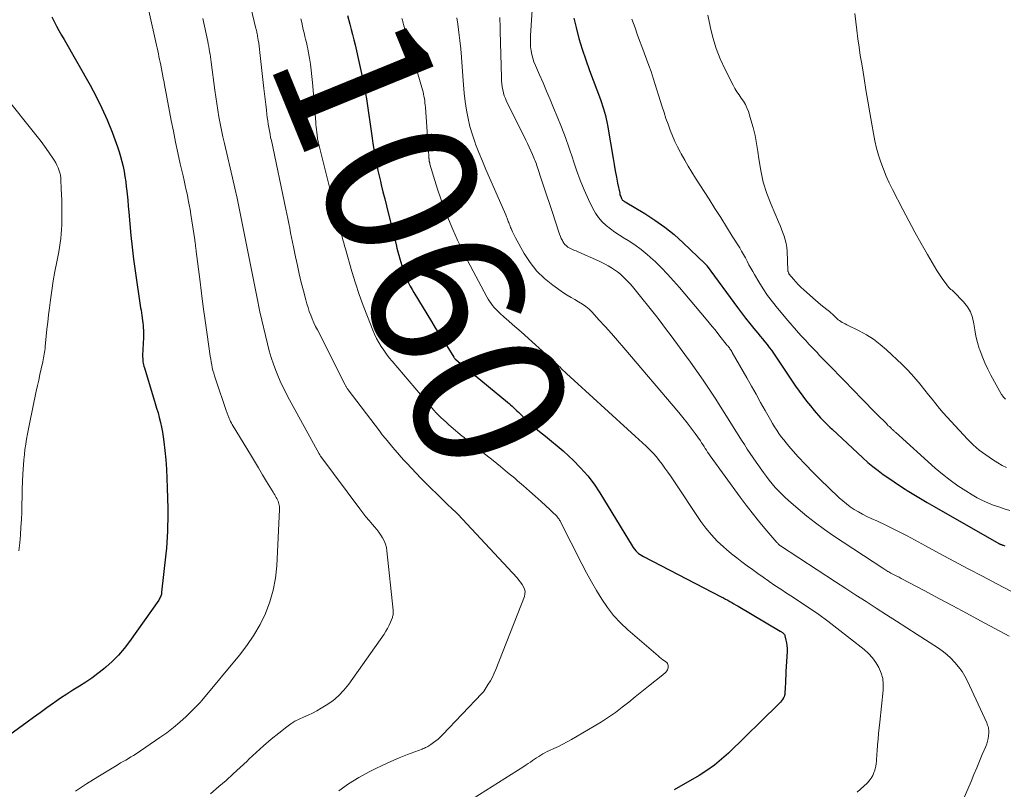
# Model space of a CAD drawing. Units: feet. Extents: x 1915000 to 1920016, y 564988 to 570000.
# Drawn here: x 1915782 to 1915912, y 568059 to 568161 of the extents above; entities that cross this region are included whole.
import ezdxf
from ezdxf.enums import TextEntityAlignment as Align

# ---------------------------------------------------------------- set-up
doc = ezdxf.new("R2010")
doc.units = ezdxf.units.FT
doc.header["$LTSCALE"] = 100
doc.header["$MEASUREMENT"] = 0
for name, color, linetype, lineweight in [('CONTOUR INDEX', 32, 'Continuous', 25), ('CONTOUR INDEX LABEL', 7, 'Continuous', 15), ('CONTOUR INTERMEDIATE', 40, 'Continuous', 15)]:
    doc.layers.add(name, color=color, linetype=linetype, lineweight=lineweight)
doc.styles.add('slant', font='romans.shx', dxfattribs={"oblique": 14.999978})

msp = doc.modelspace()

# ---------------------------------------------------------------- linework, layer by layer
at = {"layer": 'CONTOUR INDEX', "flags": 128}
for points, elevation in [([(1915825.43, 568161.09), (1915825.75, 568159.93), (1915825.93, 568159.25), (1915826.11, 568158.57), (1915826.28, 568157.88), (1915826.44, 568157.2), (1915827.59, 568152.03), (1915827.65, 568151.79), (1915827.7, 568151.55), (1915827.74, 568151.3), (1915827.78, 568151.06), (1915827.82, 568150.82), (1915827.86, 568150.57), (1915827.9, 568150.33), (1915827.93, 568150.08), (1915828.68, 568144.91), (1915828.79, 568144.19), (1915828.91, 568143.48), (1915829.03, 568142.77), (1915829.16, 568142.06), (1915829.31, 568141.35), (1915829.46, 568140.64), (1915829.61, 568139.93), (1915829.78, 568139.23), (1915829.89, 568138.78), (1915830.11, 568137.85), (1915830.34, 568136.92), (1915830.56, 568135.99), (1915830.8, 568135.06), (1915831.84, 568130.88), (1915831.96, 568130.41), (1915832.08, 568129.94), (1915832.21, 568129.48), (1915832.34, 568129.01), (1915832.6, 568128.11), (1915832.75, 568127.65), (1915832.91, 568127.19), (1915833.09, 568126.73), (1915833.28, 568126.28), (1915833.49, 568125.84), (1915833.71, 568125.41), (1915833.95, 568124.98), (1915834.19, 568124.56), (1915836.52, 568120.73), (1915837.01, 568119.92), (1915837.51, 568119.12), (1915838.01, 568118.32), (1915838.51, 568117.52), (1915839.46, 568116.02), (1915839.5, 568115.97), (1915839.53, 568115.92), (1915839.56, 568115.88), (1915839.6, 568115.84), (1915839.64, 568115.79), (1915839.68, 568115.75), (1915839.72, 568115.72), (1915839.76, 568115.68), (1915846.51, 568110.11), (1915846.72, 568109.93), (1915846.93, 568109.75), (1915847.14, 568109.56), (1915847.34, 568109.37), (1915847.55, 568109.17), (1915847.75, 568108.98), (1915847.95, 568108.79), (1915848.15, 568108.59), (1915848.83, 568107.91), (1915849.38, 568107.39), (1915849.95, 568106.88), (1915850.53, 568106.39), (1915851.12, 568105.91), (1915851.51, 568105.61), (1915852.3, 568104.98), (1915853.08, 568104.34), (1915853.84, 568103.67), (1915854.59, 568103), (1915855.17, 568102.45), (1915856.16, 568101.46), (1915857.09, 568100.41), (1915857.93, 568099.29), (1915858.7, 568098.13), (1915862.95, 568091.14), (1915863.09, 568090.92), (1915863.25, 568090.72), (1915863.42, 568090.52), (1915863.6, 568090.34), (1915863.8, 568090.17), (1915864, 568090.02), (1915864.22, 568089.88), (1915864.45, 568089.75), (1915874.68, 568084.45), (1915874.97, 568084.3), (1915875.25, 568084.15), (1915875.53, 568083.99), (1915875.81, 568083.83), (1915876.09, 568083.67), (1915876.36, 568083.51), (1915876.64, 568083.35), (1915876.92, 568083.19), (1915882.43, 568079.93), (1915882.49, 568079.89), (1915882.55, 568079.85), (1915882.61, 568079.82), (1915882.67, 568079.78), (1915882.73, 568079.74), (1915882.78, 568079.7), (1915882.84, 568079.65), (1915882.89, 568079.6), (1915882.91, 568079.58), (1915882.96, 568079.52), (1915883.01, 568079.45), (1915883.05, 568079.37), (1915883.07, 568079.29), (1915883.21, 568078.73), (1915883.28, 568078.36), (1915883.34, 568078), (1915883.35, 568077.63), (1915883.35, 568077.25), (1915883.21, 568074.58), (1915883.19, 568074.07), (1915883.16, 568073.56), (1915883.13, 568073.05), (1915883.1, 568072.54), (1915883.05, 568071.67), (1915883.05, 568071.6), (1915883.04, 568071.52), (1915883.02, 568071.45), (1915883.01, 568071.38), (1915882.99, 568071.31), (1915882.96, 568071.24), (1915882.92, 568071.17), (1915882.88, 568071.11), (1915882.73, 568070.88), (1915882.6, 568070.71), (1915882.47, 568070.54), (1915882.33, 568070.39), (1915882.18, 568070.23), (1915875.63, 568063.84), (1915874.72, 568063.02), (1915873.78, 568062.25), (1915872.78, 568061.55), (1915871.75, 568060.9), (1915868.47, 568058.99)], 1060), ([(1915786.48, 568160.9), (1915786.79, 568160.31), (1915787.11, 568159.7), (1915787.43, 568159.1), (1915787.77, 568158.49), (1915788.11, 568157.9), (1915791.53, 568151.92), (1915792.34, 568150.41), (1915793.1, 568148.88), (1915793.79, 568147.31), (1915794.42, 568145.72), (1915795.14, 568143.76), (1915795.36, 568143.12), (1915795.56, 568142.48), (1915795.73, 568141.82), (1915795.88, 568141.17), (1915796, 568140.5), (1915796.12, 568139.84), (1915796.22, 568139.17), (1915796.3, 568138.5), (1915796.32, 568138.29), (1915796.41, 568137.51), (1915796.49, 568136.73), (1915796.56, 568135.95), (1915796.63, 568135.17), (1915796.76, 568133.62), (1915796.91, 568132.07), (1915797.07, 568130.52), (1915797.27, 568128.97), (1915797.48, 568127.42), (1915798.19, 568122.55), (1915798.24, 568122.22), (1915798.29, 568121.88), (1915798.35, 568121.55), (1915798.4, 568121.21), (1915798.4, 568121.18), (1915798.45, 568120.86), (1915798.49, 568120.55), (1915798.52, 568120.23), (1915798.54, 568119.91), (1915798.55, 568119.59), (1915798.56, 568119.27), (1915798.56, 568118.95), (1915798.55, 568118.63), (1915798.45, 568116.27), (1915798.45, 568116.06), (1915798.46, 568115.85), (1915798.47, 568115.64), (1915798.5, 568115.44), (1915798.53, 568115.23), (1915798.57, 568115.03), (1915798.62, 568114.83), (1915798.68, 568114.63), (1915800.11, 568109.94), (1915800.3, 568109.31), (1915800.48, 568108.69), (1915800.64, 568108.06), (1915800.8, 568107.43), (1915800.95, 568106.8), (1915801.07, 568106.16), (1915801.17, 568105.52), (1915801.26, 568104.88), (1915801.38, 568103.73), (1915801.5, 568102.51), (1915801.6, 568101.28), (1915801.66, 568100.06), (1915801.7, 568098.83), (1915801.76, 568096.07), (1915801.76, 568095.33), (1915801.76, 568094.58), (1915801.75, 568093.83), (1915801.73, 568093.09), (1915801.69, 568092.34), (1915801.65, 568091.59), (1915801.59, 568090.85), (1915801.51, 568090.11), (1915800.96, 568085.03), (1915800.94, 568084.9), (1915800.92, 568084.78), (1915800.88, 568084.66), (1915800.84, 568084.54), (1915800.83, 568084.51), (1915800.78, 568084.38), (1915800.71, 568084.25), (1915800.64, 568084.13), (1915800.57, 568084.01), (1915796.74, 568078.56), (1915796.03, 568077.63), (1915795.28, 568076.75), (1915794.46, 568075.93), (1915793.6, 568075.16), (1915793.31, 568074.92), (1915792.54, 568074.31), (1915791.76, 568073.73), (1915790.95, 568073.18), (1915790.12, 568072.66), (1915789.28, 568072.14), (1915788.45, 568071.61), (1915787.64, 568071.06), (1915786.84, 568070.5), (1915786.7, 568070.4), (1915785.83, 568069.78), (1915784.96, 568069.15), (1915784.09, 568068.52), (1915783.23, 568067.9), (1915780.95, 568066.24)], 1080), ([(1915855.25, 568160.73), (1915855.56, 568159.51), (1915855.94, 568158.07), (1915856.36, 568156.64), (1915856.83, 568155.22), (1915857.33, 568153.82), (1915858.76, 568150.02), (1915858.91, 568149.6), (1915859.05, 568149.19), (1915859.18, 568148.76), (1915859.3, 568148.34), (1915859.41, 568147.91), (1915859.51, 568147.48), (1915859.6, 568147.05), (1915859.68, 568146.61), (1915860.42, 568142.24), (1915860.56, 568141.42), (1915860.71, 568140.6), (1915860.87, 568139.79), (1915861.03, 568138.97), (1915861.31, 568137.64), (1915861.34, 568137.49), (1915861.38, 568137.35), (1915861.43, 568137.21), (1915861.49, 568137.07), (1915861.55, 568136.94), (1915861.59, 568136.87), (1915861.63, 568136.8), (1915861.68, 568136.74), (1915861.74, 568136.69), (1915861.8, 568136.64), (1915861.87, 568136.59), (1915861.94, 568136.55), (1915862.01, 568136.51), (1915864.61, 568134.96), (1915865.94, 568134.11), (1915867.24, 568133.19), (1915868.47, 568132.19), (1915869.65, 568131.13), (1915872.53, 568128.37), (1915872.57, 568128.33), (1915872.61, 568128.29), (1915872.65, 568128.24), (1915872.69, 568128.2), (1915872.72, 568128.15), (1915872.76, 568128.11), (1915872.79, 568128.06), (1915872.83, 568128.02), (1915876.82, 568122.58), (1915877.35, 568121.87), (1915877.88, 568121.17), (1915878.43, 568120.48), (1915878.99, 568119.8), (1915879.5, 568119.19), (1915879.8, 568118.82), (1915880.11, 568118.45), (1915880.41, 568118.07), (1915880.71, 568117.7), (1915881.01, 568117.32), (1915881.29, 568116.94), (1915881.57, 568116.55), (1915881.84, 568116.16), (1915884.47, 568112.23), (1915884.93, 568111.56), (1915885.41, 568110.9), (1915885.91, 568110.25), (1915886.42, 568109.61), (1915886.92, 568109), (1915887.2, 568108.68), (1915887.48, 568108.35), (1915887.77, 568108.04), (1915888.06, 568107.73), (1915888.36, 568107.42), (1915888.67, 568107.12), (1915888.98, 568106.82), (1915889.29, 568106.53), (1915893.35, 568102.75), (1915894, 568102.17), (1915894.65, 568101.62), (1915895.34, 568101.09), (1915896.03, 568100.57), (1915896.74, 568100.08), (1915897.46, 568099.59), (1915898.18, 568099.12), (1915898.91, 568098.65), (1915899.19, 568098.47), (1915900.06, 568097.93), (1915900.94, 568097.39), (1915901.83, 568096.86), (1915902.72, 568096.35), (1915911.27, 568091.47), (1915911.34, 568091.44), (1915911.4, 568091.4), (1915911.47, 568091.37), (1915911.53, 568091.35), (1915911.6, 568091.32), (1915911.67, 568091.29), (1915911.74, 568091.27), (1915911.81, 568091.25), (1915912.06, 568091.17)], 1040)]:
    msp.add_lwpolyline(points, dxfattribs=dict(at, elevation=elevation))
at = {"layer": 'CONTOUR INTERMEDIATE', "flags": 128}
for points, elevation in [([(1915798.44, 568165.49), (1915800.2, 568157.56), (1915800.28, 568157.18), (1915800.36, 568156.8), (1915800.44, 568156.43), (1915800.53, 568156.05), (1915800.61, 568155.67), (1915800.68, 568155.3), (1915800.76, 568154.92), (1915800.84, 568154.54), (1915801.22, 568152.6), (1915801.25, 568152.46), (1915801.27, 568152.32), (1915801.3, 568152.18), (1915801.33, 568152.04), (1915801.35, 568151.9), (1915801.38, 568151.77), (1915801.4, 568151.63), (1915801.43, 568151.49), (1915802.23, 568147.26), (1915802.51, 568145.83), (1915802.8, 568144.39), (1915803.11, 568142.96), (1915803.42, 568141.54), (1915803.79, 568139.95), (1915803.93, 568139.32), (1915804.07, 568138.68), (1915804.21, 568138.05), (1915804.35, 568137.41), (1915804.47, 568136.77), (1915804.59, 568136.13), (1915804.71, 568135.49), (1915804.81, 568134.85), (1915805.33, 568131.5), (1915805.35, 568131.35), (1915805.37, 568131.2), (1915805.39, 568131.05), (1915805.41, 568130.9), (1915805.42, 568130.81), (1915805.43, 568130.7), (1915805.44, 568130.6), (1915805.45, 568130.49), (1915805.47, 568130.38), (1915805.48, 568130.28), (1915805.49, 568130.17), (1915805.5, 568130.07), (1915805.52, 568129.96), (1915805.98, 568126.31), (1915806.21, 568124.49), (1915806.45, 568122.67), (1915806.7, 568120.85), (1915806.95, 568119.04), (1915807.37, 568116.16), (1915807.42, 568115.78), (1915807.49, 568115.41), (1915807.56, 568115.04), (1915807.63, 568114.66), (1915807.72, 568114.29), (1915807.82, 568113.93), (1915807.92, 568113.56), (1915808.04, 568113.2), (1915809.52, 568108.88), (1915809.56, 568108.77), (1915809.6, 568108.65), (1915809.64, 568108.54), (1915809.68, 568108.43), (1915809.72, 568108.31), (1915809.76, 568108.2), (1915809.81, 568108.09), (1915809.85, 568107.97), (1915809.94, 568107.77), (1915810.04, 568107.55), (1915810.14, 568107.35), (1915810.25, 568107.14), (1915810.37, 568106.94), (1915812.65, 568103.19), (1915813.18, 568102.31), (1915813.72, 568101.43), (1915814.26, 568100.54), (1915814.79, 568099.66), (1915815.66, 568098.24), (1915815.76, 568098.07), (1915815.86, 568097.89), (1915815.96, 568097.72), (1915816.06, 568097.54), (1915816.14, 568097.38), (1915816.22, 568097.21), (1915816.29, 568097.04), (1915816.35, 568096.87), (1915816.41, 568096.7), (1915816.44, 568096.52), (1915816.47, 568096.34), (1915816.48, 568096.16), (1915816.48, 568095.97), (1915816.13, 568088.53), (1915815.96, 568086.91), (1915815.67, 568085.32), (1915815.21, 568083.78), (1915814.64, 568082.26), (1915813.92, 568080.79), (1915813.12, 568079.38), (1915812.2, 568078.03), (1915811.21, 568076.74), (1915806.26, 568070.78), (1915806.18, 568070.69), (1915806.1, 568070.59), (1915806.02, 568070.5), (1915805.93, 568070.41), (1915805.85, 568070.32), (1915805.77, 568070.23), (1915805.68, 568070.14), (1915805.59, 568070.05), (1915804.18, 568068.67), (1915803.36, 568067.92), (1915802.52, 568067.2), (1915801.64, 568066.52), (1915800.74, 568065.88), (1915797.59, 568063.74), (1915797.26, 568063.53), (1915796.92, 568063.32), (1915796.58, 568063.11), (1915796.24, 568062.92), (1915795.89, 568062.73), (1915795.55, 568062.53), (1915795.21, 568062.33), (1915794.87, 568062.13), (1915792.55, 568060.71), (1915791.07, 568059.78), (1915789.59, 568058.83)], 1076), ([(1915811.77, 568166.1), (1915813.34, 568159.54), (1915813.38, 568159.4), (1915813.41, 568159.25), (1915813.45, 568159.1), (1915813.48, 568158.95), (1915813.51, 568158.8), (1915813.54, 568158.65), (1915813.57, 568158.5), (1915813.59, 568158.35), (1915813.68, 568157.85), (1915813.75, 568157.44), (1915813.81, 568157.04), (1915813.86, 568156.63), (1915813.91, 568156.22), (1915814.43, 568151.48), (1915814.51, 568150.76), (1915814.6, 568150.05), (1915814.68, 568149.33), (1915814.76, 568148.62), (1915814.83, 568148.06), (1915814.88, 568147.62), (1915814.94, 568147.19), (1915815.01, 568146.75), (1915815.08, 568146.32), (1915815.16, 568145.88), (1915815.24, 568145.45), (1915815.32, 568145.02), (1915815.41, 568144.59), (1915817.31, 568135.55), (1915817.44, 568134.93), (1915817.57, 568134.31), (1915817.7, 568133.68), (1915817.83, 568133.06), (1915817.95, 568132.44), (1915818.08, 568131.82), (1915818.2, 568131.2), (1915818.33, 568130.58), (1915818.6, 568129.26), (1915818.84, 568128.14), (1915819.09, 568127.02), (1915819.35, 568125.9), (1915819.63, 568124.78), (1915819.94, 568123.59), (1915820.08, 568123.08), (1915820.24, 568122.57), (1915820.41, 568122.06), (1915820.6, 568121.56), (1915820.8, 568121.07), (1915821.02, 568120.58), (1915821.24, 568120.1), (1915821.48, 568119.62), (1915825.13, 568112.4), (1915825.18, 568112.32), (1915825.22, 568112.23), (1915825.27, 568112.15), (1915825.32, 568112.07), (1915825.37, 568111.99), (1915825.42, 568111.91), (1915825.47, 568111.83), (1915825.53, 568111.75), (1915829.65, 568106.31), (1915830.03, 568105.8), (1915830.43, 568105.31), (1915830.83, 568104.82), (1915831.24, 568104.33), (1915831.65, 568103.85), (1915832.07, 568103.37), (1915832.49, 568102.9), (1915832.91, 568102.43), (1915833.27, 568102.05), (1915833.87, 568101.39), (1915834.49, 568100.74), (1915835.11, 568100.1), (1915835.74, 568099.47), (1915837.95, 568097.28), (1915838.22, 568097.02), (1915838.49, 568096.75), (1915838.77, 568096.49), (1915839.04, 568096.23), (1915839.47, 568095.84), (1915839.53, 568095.78), (1915839.6, 568095.72), (1915839.67, 568095.65), (1915839.73, 568095.59), (1915839.79, 568095.53), (1915839.86, 568095.46), (1915839.92, 568095.4), (1915839.98, 568095.33), (1915847.79, 568086.92), (1915848.03, 568086.65), (1915848.25, 568086.37), (1915848.45, 568086.08), (1915848.64, 568085.77), (1915848.77, 568085.46), (1915848.84, 568085.14), (1915848.82, 568084.82), (1915848.74, 568084.49), (1915844.98, 568074.87), (1915844.77, 568074.36), (1915844.53, 568073.86), (1915844.27, 568073.38), (1915843.99, 568072.9), (1915843.46, 568072.06), (1915843.42, 568072.01), (1915843.39, 568071.96), (1915843.35, 568071.91), (1915843.31, 568071.87), (1915843.27, 568071.82), (1915843.23, 568071.77), (1915843.19, 568071.73), (1915843.15, 568071.68), (1915837.94, 568066.22), (1915837.67, 568065.95), (1915837.39, 568065.69), (1915837.09, 568065.45), (1915836.79, 568065.21), (1915836.43, 568064.95), (1915836.3, 568064.86), (1915836.16, 568064.77), (1915836.01, 568064.7), (1915835.87, 568064.63), (1915835.72, 568064.56), (1915835.57, 568064.5), (1915835.42, 568064.43), (1915835.26, 568064.37), (1915833.35, 568063.64), (1915832.25, 568063.19), (1915831.16, 568062.73), (1915830.08, 568062.23), (1915829.01, 568061.71), (1915828.31, 568061.35), (1915826.93, 568060.6), (1915825.59, 568059.78), (1915824.3, 568058.88)], 1068), ([(1915849.91, 568163.86), (1915849.55, 568158.46), (1915849.53, 568157.95), (1915849.54, 568157.45), (1915849.57, 568156.95), (1915849.63, 568156.44), (1915849.73, 568155.95), (1915849.85, 568155.46), (1915850.01, 568154.98), (1915850.19, 568154.51), (1915850.73, 568153.27), (1915851.2, 568152.19), (1915851.67, 568151.1), (1915852.14, 568150.02), (1915852.59, 568148.93), (1915853.08, 568147.76), (1915853.64, 568146.38), (1915854.17, 568145), (1915854.66, 568143.6), (1915855.12, 568142.19), (1915855.18, 568142), (1915855.63, 568140.69), (1915856.1, 568139.39), (1915856.64, 568138.11), (1915857.2, 568136.84), (1915857.77, 568135.65), (1915858.12, 568135.02), (1915858.52, 568134.43), (1915858.99, 568133.9), (1915859.51, 568133.41), (1915860.08, 568132.96), (1915860.66, 568132.53), (1915861.26, 568132.12), (1915861.88, 568131.73), (1915862.42, 568131.41), (1915863.29, 568130.84), (1915864.13, 568130.24), (1915864.93, 568129.58), (1915865.71, 568128.89), (1915865.92, 568128.69), (1915866.77, 568127.85), (1915867.6, 568127), (1915868.4, 568126.12), (1915869.18, 568125.22), (1915872.69, 568121.04), (1915873.08, 568120.57), (1915873.47, 568120.09), (1915873.86, 568119.62), (1915874.24, 568119.14), (1915874.67, 568118.58), (1915874.83, 568118.38), (1915874.99, 568118.17), (1915875.16, 568117.97), (1915875.33, 568117.77), (1915875.48, 568117.58), (1915875.57, 568117.47), (1915875.66, 568117.36), (1915875.75, 568117.25), (1915875.83, 568117.14), (1915875.92, 568117.03), (1915876, 568116.91), (1915876.07, 568116.79), (1915876.14, 568116.67), (1915878.05, 568113.3), (1915878.66, 568112.22), (1915879.27, 568111.15), (1915879.87, 568110.08), (1915880.48, 568109), (1915881.17, 568107.77), (1915881.43, 568107.31), (1915881.71, 568106.86), (1915881.99, 568106.42), (1915882.28, 568105.98), (1915882.59, 568105.55), (1915882.91, 568105.13), (1915883.24, 568104.72), (1915883.58, 568104.32), (1915884.79, 568102.96), (1915885.76, 568101.9), (1915886.74, 568100.86), (1915887.75, 568099.85), (1915888.79, 568098.85), (1915890.2, 568097.51), (1915890.68, 568097.09), (1915891.17, 568096.69), (1915891.68, 568096.32), (1915892.21, 568095.97), (1915892.75, 568095.64), (1915893.3, 568095.33), (1915893.87, 568095.04), (1915894.44, 568094.77), (1915895.27, 568094.4), (1915896.26, 568093.94), (1915897.24, 568093.46), (1915898.22, 568092.97), (1915899.18, 568092.46), (1915901.57, 568091.17), (1915903.44, 568090.16), (1915905.32, 568089.15), (1915907.2, 568088.15), (1915909.08, 568087.16), (1915910.97, 568086.17), (1915912.85, 568085.18)], 1044), ([(1915872.92, 568161.15), (1915873.21, 568159.68), (1915873.21, 568159.65), (1915873.56, 568158.19), (1915874, 568156.75), (1915874.55, 568155.35), (1915875.18, 568153.98), (1915876.23, 568151.91), (1915876.48, 568151.47), (1915876.74, 568151.03), (1915877.02, 568150.61), (1915877.32, 568150.2), (1915877.61, 568149.79), (1915877.87, 568149.35), (1915878.07, 568148.9), (1915878.25, 568148.43), (1915878.59, 568147.35), (1915878.88, 568146.31), (1915879.14, 568145.27), (1915879.34, 568144.22), (1915879.5, 568143.16), (1915879.62, 568142.18), (1915879.88, 568140.64), (1915880.22, 568139.12), (1915880.69, 568137.63), (1915881.25, 568136.17), (1915882.23, 568133.86), (1915882.43, 568133.4), (1915882.62, 568132.93), (1915882.8, 568132.45), (1915882.97, 568131.98), (1915883.12, 568131.5), (1915883.24, 568131.01), (1915883.31, 568130.51), (1915883.35, 568130.01), (1915883.47, 568127.46), (1915883.47, 568127.39), (1915883.48, 568127.33), (1915883.5, 568127.27), (1915883.52, 568127.2), (1915883.54, 568127.14), (1915883.57, 568127.09), (1915883.6, 568127.03), (1915883.64, 568126.98), (1915884.18, 568126.33), (1915884.5, 568125.96), (1915884.83, 568125.6), (1915885.18, 568125.25), (1915885.54, 568124.92), (1915887.08, 568123.54), (1915887.44, 568123.23), (1915887.81, 568122.92), (1915888.19, 568122.62), (1915888.57, 568122.32), (1915888.92, 568122.06), (1915889.13, 568121.9), (1915889.33, 568121.72), (1915889.52, 568121.54), (1915889.7, 568121.35), (1915889.77, 568121.28), (1915889.92, 568121.13), (1915890.09, 568120.98), (1915890.26, 568120.85), (1915890.44, 568120.73), (1915890.63, 568120.62), (1915890.82, 568120.52), (1915891.02, 568120.41), (1915891.21, 568120.32), (1915892.83, 568119.52), (1915893.81, 568118.99), (1915894.74, 568118.4), (1915895.62, 568117.72), (1915896.47, 568117), (1915898.51, 568115.06), (1915899.14, 568114.44), (1915899.74, 568113.8), (1915900.32, 568113.14), (1915900.88, 568112.46), (1915901.02, 568112.28), (1915901.49, 568111.67), (1915901.97, 568111.07), (1915902.45, 568110.48), (1915902.93, 568109.88), (1915903.42, 568109.29), (1915903.92, 568108.71), (1915904.43, 568108.14), (1915904.95, 568107.57), (1915907.13, 568105.24), (1915907.89, 568104.49), (1915908.68, 568103.78), (1915909.53, 568103.14), (1915910.41, 568102.54), (1915911.12, 568102.09), (1915911.69, 568101.77), (1915912.26, 568101.47)], 1032), ([(1915892.3, 568161.37), (1915892.41, 568160.26), (1915892.54, 568159.14), (1915892.68, 568158.03), (1915892.84, 568156.92), (1915893, 568155.82), (1915893.18, 568154.71), (1915893.36, 568153.6), (1915893.5, 568152.79), (1915893.75, 568151.28), (1915894, 568149.77), (1915894.26, 568148.26), (1915894.51, 568146.75), (1915894.72, 568145.51), (1915894.9, 568144.55), (1915895.12, 568143.6), (1915895.39, 568142.66), (1915895.69, 568141.73), (1915896.04, 568140.82), (1915896.41, 568139.91), (1915896.81, 568139.02), (1915897.24, 568138.14), (1915898.6, 568135.49), (1915899.39, 568133.99), (1915900.19, 568132.51), (1915901.02, 568131.03), (1915901.86, 568129.56), (1915903.08, 568127.48), (1915903.34, 568127.07), (1915903.6, 568126.66), (1915903.88, 568126.26), (1915904.17, 568125.87), (1915904.64, 568125.27), (1915904.71, 568125.19), (1915904.78, 568125.11), (1915904.86, 568125.04), (1915904.94, 568124.98), (1915905.02, 568124.92), (1915905.11, 568124.85), (1915905.18, 568124.78), (1915905.26, 568124.71), (1915906.61, 568123.32), (1915907.11, 568122.68), (1915907.53, 568122), (1915907.79, 568121.25), (1915907.96, 568120.45), (1915908.08, 568119.62), (1915908.23, 568118.8), (1915908.43, 568117.99), (1915908.67, 568117.18), (1915908.73, 568117.02), (1915909.04, 568116.15), (1915909.39, 568115.3), (1915909.79, 568114.47), (1915910.21, 568113.65), (1915911.62, 568111.13), (1915911.66, 568111.07), (1915911.69, 568111.02), (1915911.73, 568110.96), (1915911.76, 568110.91), (1915911.8, 568110.85), (1915911.84, 568110.8), (1915911.88, 568110.75), (1915911.93, 568110.7), (1915912.12, 568110.5)], 1028), ([(1915806.4, 568160.69), (1915807.03, 568157.67), (1915807.1, 568157.33), (1915807.17, 568156.99), (1915807.23, 568156.65), (1915807.28, 568156.31), (1915807.34, 568155.97), (1915807.39, 568155.62), (1915807.44, 568155.28), (1915807.49, 568154.94), (1915807.96, 568151.24), (1915808.08, 568150.36), (1915808.21, 568149.47), (1915808.36, 568148.59), (1915808.51, 568147.71), (1915808.68, 568146.84), (1915808.85, 568145.96), (1915809.04, 568145.09), (1915809.24, 568144.22), (1915809.69, 568142.31), (1915809.99, 568140.99), (1915810.3, 568139.67), (1915810.59, 568138.34), (1915810.89, 568137.02), (1915811.17, 568135.69), (1915811.45, 568134.37), (1915811.72, 568133.04), (1915811.98, 568131.71), (1915812.83, 568127.35), (1915812.96, 568126.68), (1915813.09, 568126.01), (1915813.22, 568125.35), (1915813.35, 568124.68), (1915813.48, 568124.02), (1915813.62, 568123.36), (1915813.76, 568122.69), (1915813.91, 568122.03), (1915814.9, 568117.79), (1915815.13, 568116.89), (1915815.39, 568116), (1915815.68, 568115.13), (1915816, 568114.26), (1915816.35, 568113.4), (1915816.72, 568112.56), (1915817.13, 568111.73), (1915817.56, 568110.91), (1915821.72, 568103.28), (1915821.75, 568103.23), (1915821.77, 568103.19), (1915821.8, 568103.14), (1915821.83, 568103.09), (1915821.89, 568103), (1915821.93, 568102.95), (1915827.05, 568096.04), (1915827.45, 568095.51), (1915827.86, 568094.99), (1915828.29, 568094.48), (1915828.72, 568093.98), (1915829, 568093.66), (1915829.29, 568093.32), (1915829.57, 568092.96), (1915829.83, 568092.58), (1915830.07, 568092.2), (1915830.28, 568091.8), (1915830.45, 568091.39), (1915830.56, 568090.95), (1915830.63, 568090.51), (1915831.44, 568082.66), (1915831.45, 568082.54), (1915831.46, 568082.42), (1915831.46, 568082.3), (1915831.45, 568082.18), (1915831.44, 568082.06), (1915831.42, 568081.94), (1915831.39, 568081.83), (1915831.35, 568081.71), (1915831.11, 568081.09), (1915830.93, 568080.68), (1915830.73, 568080.28), (1915830.51, 568079.89), (1915830.26, 568079.51), (1915825.62, 568072.92), (1915824.97, 568072.12), (1915824.27, 568071.38), (1915823.49, 568070.73), (1915822.64, 568070.14), (1915821.97, 568069.74), (1915821.41, 568069.42), (1915820.84, 568069.11), (1915820.25, 568068.84), (1915819.66, 568068.59), (1915819.07, 568068.32), (1915818.5, 568068.03), (1915817.96, 568067.68), (1915817.44, 568067.31), (1915816.39, 568066.48), (1915815.38, 568065.65), (1915814.38, 568064.8), (1915813.4, 568063.92), (1915812.44, 568063.02), (1915812.21, 568062.79), (1915811.3, 568061.93), (1915810.39, 568061.08), (1915809.45, 568060.24), (1915808.51, 568059.42), (1915807.4, 568058.47)], 1072), ([(1915819.3, 568160.64), (1915819.41, 568160.17), (1915819.51, 568159.7), (1915819.62, 568159.23), (1915819.69, 568158.94), (1915819.76, 568158.62), (1915819.84, 568158.3), (1915819.91, 568157.98), (1915819.99, 568157.67), (1915820.07, 568157.35), (1915820.14, 568157.03), (1915820.2, 568156.71), (1915820.26, 568156.39), (1915820.43, 568155.45), (1915820.56, 568154.65), (1915820.67, 568153.86), (1915820.76, 568153.06), (1915820.84, 568152.26), (1915821.26, 568147.04), (1915821.29, 568146.7), (1915821.32, 568146.37), (1915821.35, 568146.04), (1915821.39, 568145.7), (1915821.43, 568145.31), (1915821.45, 568145.17), (1915821.47, 568145.04), (1915821.49, 568144.91), (1915821.51, 568144.78), (1915821.54, 568144.65), (1915821.57, 568144.51), (1915821.6, 568144.38), (1915821.63, 568144.25), (1915823.57, 568136.52), (1915823.73, 568135.88), (1915823.89, 568135.24), (1915824.05, 568134.6), (1915824.21, 568133.97), (1915824.33, 568133.49), (1915824.43, 568133.09), (1915824.53, 568132.69), (1915824.63, 568132.3), (1915824.73, 568131.9), (1915824.83, 568131.51), (1915824.94, 568131.11), (1915825.05, 568130.72), (1915825.16, 568130.33), (1915826.02, 568127.31), (1915826.48, 568125.81), (1915826.97, 568124.32), (1915827.5, 568122.85), (1915828.06, 568121.39), (1915828.78, 568119.6), (1915829.02, 568119.05), (1915829.28, 568118.5), (1915829.57, 568117.97), (1915829.88, 568117.45), (1915830.21, 568116.95), (1915830.56, 568116.45), (1915830.93, 568115.97), (1915831.32, 568115.5), (1915836.54, 568109.37), (1915836.83, 568109.03), (1915837.13, 568108.7), (1915837.44, 568108.38), (1915837.76, 568108.07), (1915838.09, 568107.76), (1915838.42, 568107.46), (1915838.76, 568107.17), (1915839.09, 568106.87), (1915840.55, 568105.64), (1915840.75, 568105.47), (1915840.94, 568105.31), (1915841.14, 568105.15), (1915841.34, 568104.98), (1915841.54, 568104.82), (1915841.74, 568104.66), (1915841.94, 568104.5), (1915842.14, 568104.34), (1915843.67, 568103.16), (1915844.63, 568102.4), (1915845.59, 568101.63), (1915846.53, 568100.85), (1915847.47, 568100.07), (1915847.84, 568099.75), (1915848.63, 568099.07), (1915849.4, 568098.39), (1915850.18, 568097.7), (1915850.94, 568097), (1915852.13, 568095.9), (1915852.3, 568095.75), (1915852.46, 568095.6), (1915852.62, 568095.44), (1915852.78, 568095.28), (1915852.92, 568095.15), (1915853.01, 568095.06), (1915853.09, 568094.96), (1915853.17, 568094.86), (1915853.25, 568094.76), (1915853.32, 568094.66), (1915853.39, 568094.55), (1915853.45, 568094.44), (1915853.51, 568094.33), (1915856.31, 568088.79), (1915856.93, 568087.6), (1915857.57, 568086.42), (1915858.24, 568085.27), (1915858.93, 568084.12), (1915859.68, 568083.02), (1915860.49, 568081.97), (1915861.39, 568081), (1915862.36, 568080.09), (1915866.36, 568076.65), (1915866.56, 568076.48), (1915866.77, 568076.31), (1915866.99, 568076.15), (1915867.2, 568075.99), (1915867.39, 568075.86), (1915867.5, 568075.76), (1915867.59, 568075.65), (1915867.65, 568075.52), (1915867.69, 568075.38), (1915867.7, 568075.23), (1915867.68, 568075.08), (1915867.64, 568074.94), (1915867.58, 568074.81), (1915867.52, 568074.7), (1915867.47, 568074.62), (1915867.41, 568074.54), (1915867.34, 568074.47), (1915867.28, 568074.41), (1915867.2, 568074.35), (1915867.13, 568074.28), (1915867.06, 568074.22), (1915866.98, 568074.16), (1915865.09, 568072.66), (1915864.22, 568071.96), (1915863.36, 568071.27), (1915862.49, 568070.57), (1915861.62, 568069.87), (1915860.74, 568069.2), (1915859.84, 568068.55), (1915858.91, 568067.94), (1915857.96, 568067.37), (1915854.95, 568065.63), (1915854.38, 568065.31), (1915853.81, 568065.01), (1915853.22, 568064.72), (1915852.64, 568064.44), (1915852.04, 568064.17), (1915851.75, 568064.03), (1915851.46, 568063.88), (1915851.18, 568063.73), (1915850.9, 568063.57), (1915850.63, 568063.4), (1915850.36, 568063.22), (1915850.09, 568063.04), (1915849.83, 568062.86), (1915849.8, 568062.84), (1915849.53, 568062.64), (1915849.25, 568062.45), (1915848.97, 568062.27), (1915848.69, 568062.08), (1915840.35, 568056.8)], 1064), ([(1915832.62, 568160.69), (1915832.67, 568160.49), (1915832.73, 568160.28), (1915832.78, 568160.08), (1915832.84, 568159.88), (1915835.31, 568151.29), (1915835.39, 568151), (1915835.46, 568150.72), (1915835.52, 568150.43), (1915835.57, 568150.14), (1915835.61, 568149.85), (1915835.65, 568149.56), (1915835.68, 568149.27), (1915835.7, 568148.98), (1915836.12, 568143.15), (1915836.13, 568142.98), (1915836.14, 568142.81), (1915836.15, 568142.65), (1915836.16, 568142.48), (1915836.17, 568142.25), (1915836.18, 568142.2), (1915836.18, 568142.14), (1915836.19, 568142.09), (1915836.19, 568142.04), (1915836.2, 568141.99), (1915836.2, 568141.94), (1915836.21, 568141.89), (1915836.22, 568141.84), (1915836.23, 568141.79), (1915836.25, 568141.72), (1915836.27, 568141.65), (1915836.29, 568141.58), (1915836.31, 568141.5), (1915836.96, 568139.34), (1915837.32, 568138.19), (1915837.7, 568137.04), (1915838.11, 568135.91), (1915838.54, 568134.79), (1915838.76, 568134.24), (1915839.34, 568132.85), (1915839.94, 568131.48), (1915840.59, 568130.13), (1915841.27, 568128.79), (1915843.8, 568124), (1915843.97, 568123.7), (1915844.15, 568123.41), (1915844.35, 568123.12), (1915844.56, 568122.85), (1915844.78, 568122.58), (1915845.02, 568122.33), (1915845.26, 568122.08), (1915845.52, 568121.85), (1915846.1, 568121.33), (1915846.65, 568120.84), (1915847.2, 568120.35), (1915847.75, 568119.86), (1915848.3, 568119.36), (1915852.57, 568115.52), (1915852.79, 568115.32), (1915853.01, 568115.11), (1915853.22, 568114.91), (1915853.44, 568114.7), (1915853.65, 568114.5), (1915853.87, 568114.29), (1915854.08, 568114.09), (1915854.3, 568113.89), (1915863.36, 568105.62), (1915863.84, 568105.18), (1915864.31, 568104.74), (1915864.78, 568104.3), (1915865.24, 568103.85), (1915865.27, 568103.82), (1915865.71, 568103.37), (1915866.13, 568102.91), (1915866.52, 568102.42), (1915866.9, 568101.92), (1915867.26, 568101.41), (1915867.63, 568100.89), (1915867.98, 568100.37), (1915868.33, 568099.85), (1915872, 568094.38), (1915872.66, 568093.47), (1915873.38, 568092.6), (1915874.16, 568091.79), (1915874.98, 568091.02), (1915875.39, 568090.67), (1915876.05, 568090.12), (1915876.72, 568089.57), (1915877.41, 568089.05), (1915878.1, 568088.53), (1915878.81, 568088.02), (1915879.51, 568087.51), (1915880.22, 568087.02), (1915880.93, 568086.52), (1915881.01, 568086.46), (1915881.76, 568085.95), (1915882.52, 568085.44), (1915883.29, 568084.93), (1915884.05, 568084.43), (1915885.04, 568083.79), (1915886.29, 568082.96), (1915887.52, 568082.1), (1915888.73, 568081.21), (1915889.92, 568080.3), (1915893.5, 568077.48), (1915894.08, 568076.96), (1915894.61, 568076.4), (1915895.06, 568075.77), (1915895.46, 568075.1), (1915895.75, 568074.39), (1915895.96, 568073.66), (1915896.03, 568072.9), (1915896.02, 568072.13), (1915895.57, 568067.9), (1915895.49, 568067.16), (1915895.41, 568066.41), (1915895.35, 568065.66), (1915895.28, 568064.91), (1915895.21, 568064.08), (1915895.19, 568063.75), (1915895.16, 568063.42), (1915895.14, 568063.09), (1915895.12, 568062.75), (1915895.09, 568062.42), (1915895.04, 568062.1), (1915894.97, 568061.78), (1915894.87, 568061.46), (1915894.8, 568061.28), (1915894.63, 568060.89), (1915894.43, 568060.52), (1915894.17, 568060.19), (1915893.89, 568059.88), (1915892.58, 568058.67)], 1056), ([(1915839.84, 568160.78), (1915839.98, 568159.93), (1915840.13, 568158.85), (1915840.26, 568157.77), (1915840.37, 568156.68), (1915840.45, 568155.59), (1915840.62, 568153.08), (1915840.71, 568151.96), (1915840.81, 568150.84), (1915840.95, 568149.73), (1915841.11, 568148.62), (1915841.32, 568147.52), (1915841.57, 568146.43), (1915841.89, 568145.36), (1915842.26, 568144.31), (1915842.32, 568144.14), (1915842.76, 568143.02), (1915843.21, 568141.9), (1915843.67, 568140.78), (1915844.15, 568139.67), (1915846.28, 568134.81), (1915846.34, 568134.66), (1915846.4, 568134.52), (1915846.46, 568134.37), (1915846.51, 568134.22), (1915846.57, 568134.08), (1915846.62, 568133.93), (1915846.68, 568133.78), (1915846.74, 568133.64), (1915846.74, 568133.62), (1915846.81, 568133.46), (1915846.87, 568133.31), (1915846.93, 568133.15), (1915846.99, 568133), (1915847.08, 568132.79), (1915847.19, 568132.54), (1915847.31, 568132.29), (1915847.43, 568132.04), (1915847.56, 568131.79), (1915848.73, 568129.7), (1915849.5, 568128.5), (1915850.38, 568127.39), (1915851.39, 568126.42), (1915852.5, 568125.52), (1915853.92, 568124.54), (1915854.4, 568124.22), (1915854.89, 568123.91), (1915855.38, 568123.62), (1915855.89, 568123.34), (1915856.38, 568123.04), (1915856.85, 568122.72), (1915857.28, 568122.35), (1915857.69, 568121.95), (1915858.57, 568120.98), (1915859.4, 568120.07), (1915860.22, 568119.15), (1915861.03, 568118.22), (1915861.83, 568117.28), (1915869.08, 568108.75), (1915869.64, 568108.07), (1915870.19, 568107.38), (1915870.73, 568106.67), (1915871.24, 568105.96), (1915871.93, 568104.99), (1915872.09, 568104.75), (1915872.26, 568104.51), (1915872.42, 568104.26), (1915872.58, 568104.01), (1915872.73, 568103.77), (1915872.89, 568103.52), (1915873.06, 568103.28), (1915873.23, 568103.04), (1915877.18, 568097.59), (1915877.97, 568096.53), (1915878.77, 568095.49), (1915879.59, 568094.47), (1915880.43, 568093.46), (1915882.01, 568091.61), (1915882.08, 568091.54), (1915882.14, 568091.47), (1915882.21, 568091.4), (1915882.27, 568091.33), (1915882.41, 568091.2), (1915882.48, 568091.14), (1915889.75, 568086.4), (1915891.09, 568085.53), (1915892.42, 568084.66), (1915893.76, 568083.8), (1915895.11, 568082.94), (1915896.45, 568082.08), (1915897.79, 568081.21), (1915899.13, 568080.35), (1915900.47, 568079.49), (1915903.16, 568077.75), (1915903.78, 568077.32), (1915904.38, 568076.85), (1915904.94, 568076.34), (1915905.47, 568075.8), (1915905.95, 568075.22), (1915906.4, 568074.61), (1915906.78, 568073.97), (1915907.13, 568073.3), (1915909.65, 568067.81), (1915909.71, 568067.65), (1915909.77, 568067.5), (1915909.83, 568067.34), (1915909.87, 568067.18), (1915909.91, 568067.02), (1915909.93, 568066.86), (1915909.93, 568066.7), (1915909.93, 568066.53), (1915909.89, 568066.13), (1915909.83, 568065.77), (1915909.76, 568065.41), (1915909.66, 568065.06), (1915909.53, 568064.72), (1915909.07, 568063.63), (1915908.7, 568062.75), (1915908.33, 568061.87), (1915907.96, 568060.99), (1915907.59, 568060.1), (1915906.13, 568056.64)], 1052), ([(1915845.51, 568160.83), (1915845.52, 568160.38), (1915845.54, 568159.93), (1915845.55, 568159.48), (1915845.56, 568159.02), (1915845.71, 568152.89), (1915845.73, 568152.48), (1915845.76, 568152.08), (1915845.82, 568151.68), (1915845.89, 568151.27), (1915845.98, 568150.88), (1915846.1, 568150.49), (1915846.25, 568150.12), (1915846.41, 568149.75), (1915848.71, 568145.11), (1915848.94, 568144.65), (1915849.16, 568144.19), (1915849.38, 568143.72), (1915849.59, 568143.26), (1915849.83, 568142.74), (1915849.92, 568142.53), (1915850.01, 568142.33), (1915850.09, 568142.12), (1915850.17, 568141.91), (1915850.25, 568141.7), (1915850.32, 568141.48), (1915850.4, 568141.27), (1915850.47, 568141.06), (1915851.02, 568139.41), (1915851.37, 568138.36), (1915851.72, 568137.32), (1915852.06, 568136.28), (1915852.4, 568135.24), (1915853.28, 568132.52), (1915853.38, 568132.24), (1915853.49, 568131.95), (1915853.61, 568131.68), (1915853.75, 568131.4), (1915853.81, 568131.28), (1915853.93, 568131.08), (1915854.06, 568130.9), (1915854.23, 568130.74), (1915854.41, 568130.59), (1915854.46, 568130.55), (1915854.63, 568130.45), (1915854.81, 568130.35), (1915854.99, 568130.27), (1915855.17, 568130.19), (1915855.36, 568130.12), (1915855.55, 568130.05), (1915855.74, 568129.98), (1915855.92, 568129.9), (1915858.5, 568128.74), (1915858.94, 568128.53), (1915859.37, 568128.31), (1915859.8, 568128.08), (1915860.22, 568127.83), (1915860.62, 568127.57), (1915861.02, 568127.28), (1915861.39, 568126.97), (1915861.75, 568126.65), (1915861.85, 568126.56), (1915862.25, 568126.16), (1915862.63, 568125.76), (1915863, 568125.34), (1915863.35, 568124.92), (1915866, 568121.58), (1915866.5, 568120.94), (1915866.99, 568120.3), (1915867.48, 568119.65), (1915867.97, 568119.01), (1915868.45, 568118.36), (1915868.93, 568117.71), (1915869.41, 568117.05), (1915869.88, 568116.4), (1915870.63, 568115.38), (1915871.47, 568114.2), (1915872.29, 568113.02), (1915873.09, 568111.82), (1915873.88, 568110.61), (1915876.25, 568106.86), (1915876.62, 568106.27), (1915876.99, 568105.68), (1915877.36, 568105.09), (1915877.73, 568104.5), (1915878.1, 568103.92), (1915878.47, 568103.33), (1915878.87, 568102.76), (1915879.26, 568102.19), (1915880.25, 568100.82), (1915880.62, 568100.32), (1915881, 568099.83), (1915881.39, 568099.35), (1915881.79, 568098.87), (1915882.21, 568098.42), (1915882.64, 568097.97), (1915883.09, 568097.54), (1915883.55, 568097.13), (1915884.83, 568096.03), (1915885.95, 568095.09), (1915887.1, 568094.19), (1915888.28, 568093.33), (1915889.49, 568092.49), (1915895.95, 568088.2), (1915896.08, 568088.11), (1915896.21, 568088.03), (1915896.35, 568087.95), (1915896.48, 568087.87), (1915896.62, 568087.79), (1915896.76, 568087.72), (1915896.9, 568087.64), (1915897.04, 568087.57), (1915897.3, 568087.44), (1915897.57, 568087.3), (1915897.83, 568087.16), (1915898.1, 568087.01), (1915898.37, 568086.87), (1915901.51, 568085.21), (1915903.35, 568084.23), (1915905.18, 568083.25), (1915907.01, 568082.27), (1915908.84, 568081.29), (1915912.59, 568079.26)], 1048), ([(1915862.92, 568160.6), (1915863.32, 568159.47), (1915863.61, 568158.64), (1915863.91, 568157.81), (1915864.22, 568156.99), (1915864.54, 568156.17), (1915864.85, 568155.34), (1915865.15, 568154.51), (1915865.43, 568153.68), (1915865.7, 568152.84), (1915866.89, 568149.05), (1915867.14, 568148.28), (1915867.4, 568147.51), (1915867.67, 568146.74), (1915867.94, 568145.97), (1915868.24, 568145.22), (1915868.56, 568144.47), (1915868.92, 568143.75), (1915869.3, 568143.03), (1915869.41, 568142.83), (1915869.87, 568142.03), (1915870.34, 568141.23), (1915870.82, 568140.44), (1915871.31, 568139.65), (1915873.08, 568136.86), (1915873.84, 568135.65), (1915874.61, 568134.44), (1915875.37, 568133.22), (1915876.13, 568132.01), (1915877.11, 568130.43), (1915877.37, 568130), (1915877.63, 568129.56), (1915877.87, 568129.12), (1915878.1, 568128.68), (1915878.33, 568128.23), (1915878.57, 568127.79), (1915878.82, 568127.35), (1915879.07, 568126.92), (1915879.64, 568125.96), (1915880.2, 568125.06), (1915880.79, 568124.18), (1915881.42, 568123.33), (1915882.08, 568122.5), (1915883.44, 568120.87), (1915884.01, 568120.21), (1915884.58, 568119.55), (1915885.17, 568118.91), (1915885.76, 568118.27), (1915886.27, 568117.72), (1915886.61, 568117.36), (1915886.95, 568116.99), (1915887.3, 568116.63), (1915887.64, 568116.27), (1915887.98, 568115.91), (1915888.33, 568115.55), (1915888.68, 568115.19), (1915889.03, 568114.83), (1915892.3, 568111.49), (1915893.03, 568110.74), (1915893.76, 568109.99), (1915894.49, 568109.24), (1915895.22, 568108.49), (1915896.43, 568107.27), (1915896.56, 568107.14), (1915896.69, 568107), (1915896.83, 568106.88), (1915896.96, 568106.75), (1915897.11, 568106.62), (1915897.17, 568106.56), (1915897.24, 568106.5), (1915897.3, 568106.44), (1915897.37, 568106.38), (1915897.43, 568106.32), (1915897.49, 568106.26), (1915897.56, 568106.21), (1915897.62, 568106.15), (1915902.87, 568101.42), (1915903.83, 568100.6), (1915904.82, 568099.82), (1915905.85, 568099.09), (1915906.9, 568098.4), (1915907.74, 568097.88), (1915908.4, 568097.49), (1915909.08, 568097.14), (1915909.79, 568096.82), (1915910.5, 568096.54), (1915911.23, 568096.29), (1915911.96, 568096.05), (1915912.7, 568095.82)], 1036), ([(1915777.01, 568154.57), (1915783, 568147.13), (1915783.7, 568146.24), (1915784.39, 568145.35), (1915785.07, 568144.45), (1915785.73, 568143.53), (1915786.62, 568142.29), (1915786.82, 568141.99), (1915787, 568141.67), (1915787.16, 568141.35), (1915787.31, 568141.01), (1915787.47, 568140.6), (1915787.52, 568140.47), (1915787.56, 568140.33), (1915787.6, 568140.19), (1915787.62, 568140.05), (1915787.64, 568139.9), (1915787.66, 568139.76), (1915787.67, 568139.62), (1915787.68, 568139.47), (1915787.74, 568138.25), (1915787.76, 568137.5), (1915787.79, 568136.74), (1915787.8, 568135.99), (1915787.81, 568135.23), (1915787.81, 568134.69), (1915787.81, 568134.09), (1915787.79, 568133.49), (1915787.77, 568132.89), (1915787.73, 568132.29), (1915787.67, 568131.69), (1915787.6, 568131.1), (1915787.5, 568130.5), (1915787.4, 568129.91), (1915787.13, 568128.6), (1915786.9, 568127.35), (1915786.68, 568126.1), (1915786.49, 568124.84), (1915786.31, 568123.58), (1915786.18, 568122.54), (1915786.06, 568121.6), (1915785.95, 568120.67), (1915785.85, 568119.73), (1915785.76, 568118.8), (1915785.63, 568117.43), (1915785.6, 568117.18), (1915785.57, 568116.93), (1915785.53, 568116.68), (1915785.49, 568116.43), (1915785.44, 568116.18), (1915785.39, 568115.94), (1915785.34, 568115.69), (1915785.29, 568115.44), (1915785.08, 568114.48), (1915784.92, 568113.75), (1915784.76, 568113.02), (1915784.6, 568112.29), (1915784.45, 568111.56), (1915783.55, 568107.26), (1915783.41, 568106.59), (1915783.28, 568105.92), (1915783.16, 568105.24), (1915783.05, 568104.56), (1915782.95, 568103.88), (1915782.87, 568103.2), (1915782.81, 568102.52), (1915782.76, 568101.84), (1915782.69, 568100.64), (1915782.64, 568099.64), (1915782.6, 568098.63), (1915782.57, 568097.63), (1915782.54, 568096.63), (1915782.52, 568095.62), (1915782.48, 568094.62), (1915782.42, 568093.62), (1915782.35, 568092.62), (1915782.27, 568091.57), (1915782.14, 568090.5)], 1084)]:
    msp.add_lwpolyline(points, dxfattribs=dict(at, elevation=elevation))

# ---------------------------------------------------------------- texts
at = {"layer": 'CONTOUR INDEX LABEL', "style": 'slant', "oblique": 15}
msp.add_text('1060', height=20, rotation=292.2413, dxfattribs=at).set_placement((1915835.43, 568131.21, 1060), align=Align.MIDDLE_CENTER)

doc.saveas('drawing.dxf')
